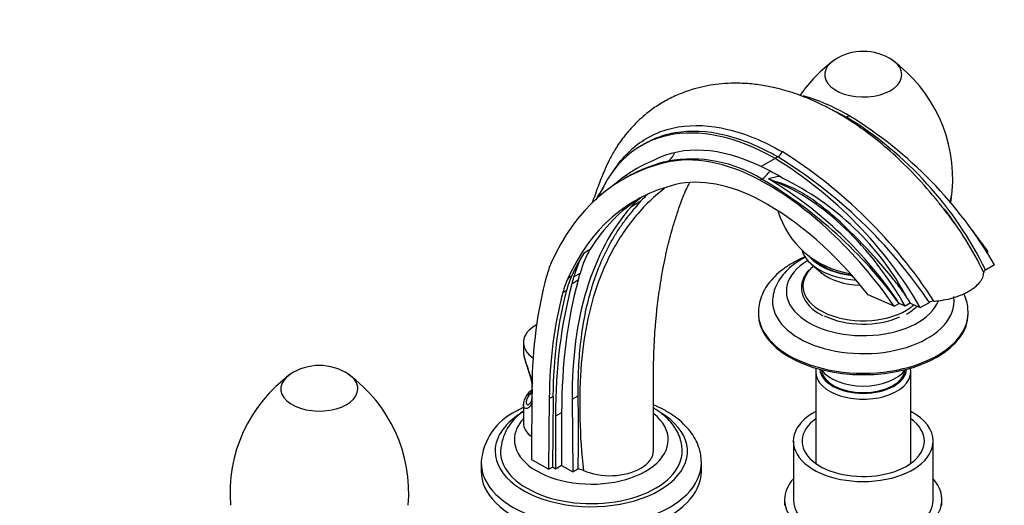
# Model space of a CAD drawing. Units: millimetres. Extents: x 0 to 1345, y 0 to 2001.
# Drawn here: x 922 to 1203, y 453 to 592 of the extents above; entities that cross this region are included whole.
import ezdxf
from ezdxf import colors
from ezdxf.entities.mleader import LeaderData, LeaderLine
from ezdxf.math import Vec2, Vec3

# ---------------------------------------------------------------- set-up
doc = ezdxf.new("R2010")
doc.units = ezdxf.units.MM
doc.layers.add('DV6_Défaut', color=7, linetype='Continuous')
doc.layers.add('Défaut', color=7, linetype='Continuous')

# ---------------------------------------------------------------- blocks, each defined once
blk = doc.blocks.new('_DOT')
at = {"color": 0}
blk.add_line((0, 0), (-1, 0), dxfattribs=at)
at = {"color": 0, "const_width": 0.333}
blk.add_lwpolyline([(-0.1665, 0, 1), (0.1665, 0, 1)], format="xyb", close=True, dxfattribs=at)
blk = doc.blocks.new('SE5')
at = {"layer": 'DV6_Défaut', "color": 7, "linetype": 'Continuous'}
for p, q in [((1158.97, 564.26), (1158.19, 563.8)), ((1100.44, 556.22), (1099.53, 555.69)), ((1137.76, 552.01), (1133.73, 549.75)), ((1138.55, 552.46), (1137.76, 552.01)), ((1106.43, 550.86), (1107.14, 551.27)), ((1095.33, 546.65), (1094.28, 546.05)), ((1133.41, 545.82), (1133.96, 546.13)), ((1137.67, 545.41), (1135.89, 546.17)), ((1099.31, 539.78), (1096.48, 538.15)), ((1083.12, 525.08), (1084.89, 526.1)), ((1198.25, 525.02), (1198.7, 525.28)), ((1148.36, 521.62), (1151.05, 519.36)), ((1151.88, 521.06), (1152.71, 520.54)), ((1200.5, 521.64), (1197.92, 520.14)), ((1078.52, 517.82), (1079.59, 518.43)), ((1081.97, 519.17), (1080.2, 518.15)), ((1159.76, 518.32), (1159.76, 518.55)), ((1081.44, 517.19), (1079.67, 516.17)), ((1077.05, 513.67), (1078.11, 514.29)), ((1171.83, 509.77), (1164.35, 513.03)), ((1171.83, 509.77), (1173.22, 510.57)), ((1173.25, 510.59), (1173.22, 510.57)), ((1174.96, 509.84), (1173.25, 510.59)), ((1176.38, 510.66), (1174.96, 509.84)), ((1175.53, 512.11), (1176.38, 510.66)), ((1176.38, 510.66), (1179.29, 509.39)), ((1179.29, 509.39), (1181.87, 510.88)), ((1132.97, 507.95), (1132.97, 507.54)), ((1192.97, 507.54), (1192.97, 507.95)), ((1065.77, 499.42), (1065.77, 497.1)), ((1149.37, 491.05), (1149.37, 464.85)), ((1176.57, 464.85), (1176.57, 491.05)), ((1068.23, 484.93), (1067.45, 484.48)), ((1068.22, 465.9), (1068.23, 486.29)), ((1068.31, 485.96), (1068.31, 484.74)), ((1065.77, 481.73), (1065.77, 476.56)), ((1073.17, 483.41), (1072.99, 463.15)), ((1073.17, 483.41), (1074.24, 484.02)), ((1074.24, 484.02), (1074.05, 463.76)), ((1079.72, 483.22), (1081.45, 484.21)), ((1079.72, 483.22), (1079.89, 462.43)), ((1076.71, 479.34), (1074.94, 478.32)), ((1076.71, 479.34), (1076.71, 464.26)), ((1074.94, 478.32), (1074.94, 463.24)), ((1142.97, 471.21), (1142.97, 454.47)), ((1182.97, 454.47), (1182.97, 471.21)), ((1053.69, 465.08), (1053.69, 462.63)), ((1072.99, 463.15), (1068.22, 465.9)), ((1116.69, 462.63), (1116.69, 465.08)), ((1072.99, 463.15), (1074.05, 463.76)), ((1074.94, 463.24), (1074.05, 463.76)), ((1076.71, 464.26), (1074.94, 463.24)), ((1076.71, 464.26), (1079.89, 462.43)), ((1079.89, 462.43), (1081.45, 463.33)), ((1082.92, 462.81), (1081.45, 463.33)), ((1140.47, 454.47), (1140.47, 452.84)), ((1185.47, 452.84), (1185.47, 454.47))]:
    blk.add_line(p, q, dxfattribs=at)
for centre, radius, start, end in [((1179.28, 546.26), 41.84, 125.907, 145.34), ((1162.97, 567.65), 15, 56.299, 123.701), ((1146.46, 546.13), 42.1, 355.3033, 53.8579), ((1103.54, 474.16), 104.99, 25.9755, 58.63), ((1095.2, 460.58), 121.72, 30.1065, 58.4037), ((1073.99, 448.33), 121.72, 30.1065, 58.4037), ((1136.89, 555.05), 3.07, 302.7046, 339.4868), ((1063.22, 430.62), 143.25, 34.0752, 58.2732), ((1064.69, 434.26), 141.31, 33.0033, 57.9061), ((1119.23, 512.52), 42.22, 112.4129, 132.1898), ((1113.87, 513.81), 38.06, 58.1364, 100.1906), ((1103.08, 486.6), 70.2, 58.4345, 64.1074), ((1140.79, 532.49), 14.53, 96.8058, 109.6756), ((1105.22, 474.65), 79.67, 28.0466, 64.2543), ((1119.82, 522.63), 37.68, 145.3575, 152.2848), ((1066.89, 432.61), 131.86, 36.2478, 59.4244), ((1075.31, 445.18), 117.77, 33.7352, 59.0406), ((1162.97, 544.38), 25.5, 348.4236, 356.1705), ((1162.97, 544.38), 25.5, 196.5985, 261.2087), ((1100.82, 472.19), 107.54, 26.0656, 37.4327), ((1183.29, 508.14), 3.09, 91.872, 117.4308), ((1007.41, 477.84), 15, 56.299, 123.701), ((1023.71, 456.43), 41.85, 125.8667, 184.8905), ((991, 456.39), 41.98, 355.1816, 54.0123), ((1075.34, 477.49), 11.02, 130.352, 142.4211), ((480.3, 473.81), 601.23, 359.00165, 0.99183), ((1071.22, 463.88), 17.57, 115.1862, 175.8183), ((1073.89, 467.53), 14.66, 124.0789, 176.4936)]:
    blk.add_arc(centre, radius, start, end, dxfattribs=at)
for centre, major_axis, ratio, start_param, end_param in [((1162.97, 575.97), (11.01, 0), 0.57735, 2.427237, 6.283185), ((1162.97, 575.97), (11.01, 0), 0.57735, 0, 0.713044), ((1159.19, 501.35), (38.44, -66.59), 0.57735, -3.92308, -3.677725), ((1137.97, 489.11), (38.44, -66.59), 0.57735, 2.360105, 3.557972), ((1137.97, 489.11), (-35.76, 61.94), 0.57735, 5.581783, 6.257767), ((1135.22, 487.26), (-35.24, 61.04), 0.57735, 5.534063, 6.113517), ((1105.09, 555.78), (1.15, -4.87), 0.808126, 0.236263, 0.966112), ((1160.59, 431.19), (66.31, -114.85), 0.57735, 2.971924, 3.539862), ((1133.83, 550.29), (-2.38, -4.4), 0.6002, 0.768655, 1.492487), ((1160.59, 431.19), (62.81, -108.79), 0.57735, 2.971924, 3.534336), ((1135.22, 487.26), (-31.74, 54.98), 0.57735, 5.534063, 6.113517), ((1135.6, 474.72), (-42.79, 74.11), 0.57735, 4.855885, 5.534063), ((1144.59, 492.88), (30.12, -52.18), 0.57735, 1.562527, 2.519235), ((1163.42, 432.83), (62.81, -108.79), 0.57735, 3.16411, 3.440719), ((1125.84, 498.44), (25, -43.3), 0.57735, 3.188501, 3.335793), ((1128.66, 500.08), (25, -43.3), 0.57735, 3.232512, 3.335793), ((1162.97, 543.25), (25.46, 0), 0.57735, 6.042302, 6.244771), ((1178.48, 427.24), (-69.84, 120.96), 0.57735, 0.1942, 0.794552), ((1181.31, 428.88), (-69.84, 120.96), 0.57735, 0.1942, 0.223273), ((1135.6, 474.72), (-39.29, 68.05), 0.57735, 4.954003, 5.534063), ((1162.47, 490.24), (-42.79, 74.11), 0.57735, -1.4273, -1.328086), ((1161.65, 431.81), (-62.81, 108.79), 0.57735, 0.299127, 0.392743), ((1114.38, 487.95), (-25, 43.3), 0.57735, 0.299127, 0.526276), ((1116.15, 488.98), (-25, 43.3), 0.57735, 0.299127, 0.526276), ((1162.97, 527.43), (17.75, 0), 0.57735, 3.29446, 4.594472), ((1162.97, 528.36), (17.2, 0), 0.57735, 3.567106, 3.728575), ((1162.97, 528.36), (17, 0), 0.57735, 3.62523, 4.501676), ((1106.49, 487.89), (-25, 43.3), 0.57735, 0.398269, 0.518345), ((1162.97, 514.07), (22, 0), 0.57735, 2.37739, 6.068488), ((1162.97, 515.59), (17.26, 0), 0.57735, -3.747543, -3.631773), ((1162.97, 528.36), (17.2, 0), 0.57735, 3.728575, 4.521424), ((1162.97, 526.89), (-15, 0), 0.57735, 0.557412, 0.852913), ((1162.97, 523.67), (-12.25, 0), 0.57735, 0.325245, 0.374142), ((1185.92, 416.94), (-83.23, 144.16), 0.57735, 0.518345, 0.775103), ((1112.25, 483.95), (-25, 43.3), 0.57735, 0.392743, 0.522214), ((840.98, 729.49), (175, -303.11), 0.57735, 0.517993, 0.526276), ((842.75, 730.51), (175, -303.11), 0.57735, 0.517993, 0.526276), ((1162.97, 515.59), (17.26, 0), 0.57735, 2.651412, 5.710358), ((1162.97, 524.1), (14.47, 0), 0.57735, 3.725563, 3.744643), ((1162.97, 524.1), (14.47, 0), 0.57735, 3.744643, 4.655459), ((1207.93, 401.54), (-94.04, 162.88), 0.57735, 0.517994, 0.785398), ((1209.7, 402.56), (-94.04, 162.88), 0.57735, 0.517994, 0.785398), ((1111.19, 483.34), (-25, 43.3), 0.57735, 0.392743, 0.522214), ((1185.92, 416.94), (-79.73, 138.1), 0.57735, 0.522214, 0.774888), ((1186.98, 417.56), (-79.73, 138.1), 0.57735, 0.522214, 0.774888), ((1162.97, 511.22), (25.97, 0), 0.57735, 3.055285, 6.283185), ((1162.97, 511.22), (25.97, 0), 0.57735, 0, 0.086701), ((1162.97, 507.95), (30, 0), 0.57735, 3.140674, 6.283185), ((1162.97, 507.54), (30, 0), 0.57735, 3.141593, 6.283185), ((1162.97, 514.48), (17, 0), 0.57735, 3.997777, 5.377817), ((1162.97, 507.95), (30, 0), 0.57735, 0, 0.01432), ((1077.77, 499.42), (12, 0), 0.57735, 2.3256, 3.837541), ((1007.41, 486.16), (11.01, 0), 0.57735, 2.426523, 6.283185), ((1007.41, 486.16), (11.01, 0), 0.57735, 0, 0.715651), ((1162.97, 491.05), (-13.6, 0), 0.57735, 6.152782, 6.283185), ((1162.97, 491.05), (-13.6, 0), 0.57735, 0, 3.271996), ((1162.97, 492.03), (12.4, 0), 0.57735, 3.177976, 6.246801), ((1162.97, 494.48), (-13, 0), 0.57735, 0.400431, 2.741162), ((1162.97, 492.03), (-12, 0), 0.57735, 0.068801, 3.072792), ((1067.45, 483.67), (0.841, -0.541), 0.765387, 2.02842, 3.106045), ((1077.77, 482.27), (-11, 0), 0.57735, -0.521105, -0.355698), ((1067.45, 483.67), (0.841, -0.541), 0.765387, 3.106045, 3.141993), ((1085.19, 468.35), (-27.5, 0), 0.57735, 5.497787, 6.283185), ((1085.19, 468.35), (-27.5, 0), 0.57735, 0, 3.912815), ((1085.19, 471.62), (-22, 0), 0.57735, 0, 3.759667), ((1162.97, 471.21), (20, 0), 0.57735, 2.318559, 6.283185), ((1162.97, 471.21), (20, 0), 0.57735, 0, 0.823034), ((1085.19, 471.62), (-22, 0), 0.57735, 5.794471, 6.283185), ((1077.77, 476.56), (12, 0), 0.57735, 3.141593, 3.792836), ((1162.97, 471.21), (17.5, 0), 0.57735, 2.460909, 6.283185), ((1162.97, 471.21), (17.5, 0), 0.57735, 0, 0.680683), ((1085.19, 468.35), (-26, 0), 0.57735, 0, 3.152414), ((1085.19, 468.35), (-26, 0), 0.57735, 6.279372, 6.283185), ((1090.49, 468.55), (-12.5, 0), 0.57735, 2.356194, 3.141821), ((1085.19, 465.08), (-31.5, 0), 0.57735, 6.279768, 6.283185), ((1085.19, 465.08), (-31.5, 0), 0.57735, 0, 3.141593), ((1085.19, 465.08), (-31.5, 0), 0.57735, 3.141593, 3.156425), ((1085.19, 462.63), (-31.5, 0), 0.57735, 0, 3.141593), ((1090.49, 468.55), (-12.5, 0), 0.57735, 0.9197, 2.356194), ((1162.97, 454.47), (-22.5, 0), 0.57735, 5.807303, 6.283185), ((1162.97, 454.47), (-22.5, 0), 0.57735, 0, 3.617475), ((1162.97, 454.47), (20, 0), 0.57735, 3.141593, 6.283185)]:
    blk.add_ellipse(centre, major_axis=major_axis, ratio=ratio, start_param=start_param, end_param=end_param, dxfattribs=at)
for points, knots in [([(1189.18, 533.26), (1188.99, 533.54), (1188.24, 534.63), (1186.72, 536.67), (1184.78, 539.16), (1181.34, 543.38), (1176.45, 548.77), (1170.17, 554.66), (1164.46, 559.26), (1159.43, 562.76), (1155.14, 565.35), (1151.49, 567.26), (1148.36, 568.71), (1145.47, 569.88), (1142.67, 570.87), (1139.6, 571.79), (1136.07, 572.63), (1132.05, 573.27), (1126.9, 573.66), (1120.87, 573.38), (1114.93, 572.14), (1110.15, 570.42), (1106.39, 568.58), (1103.4, 566.7), (1100.97, 564.88), (1098.89, 563.08), (1096.78, 560.97), (1094.96, 558.84), (1093.63, 557.06), (1092.71, 555.72), (1091.95, 554.52), (1091.05, 552.99), (1089.96, 550.9), (1088.6, 547.86), (1087.07, 543.96), (1085.98, 540.87), (1085.47, 539.31)], [0, 0, 0, 0, 0.005552, 0.025659, 0.045163, 0.064115, 0.126137, 0.181633, 0.230594, 0.272992, 0.308793, 0.337967, 0.363496, 0.386192, 0.408038, 0.429863, 0.456815, 0.489769, 0.523493, 0.577443, 0.629662, 0.665398, 0.698815, 0.730803, 0.750052, 0.772241, 0.797328, 0.821685, 0.839151, 0.849969, 0.860049, 0.875193, 0.895463, 0.920492, 0.959279, 1, 1, 1, 1]), ([(1091.37, 548.18), (1092.08, 549.33), (1092.84, 550.41), (1095.06, 553.16), (1096.63, 554.7), (1100.02, 557.29), (1101.85, 558.36), (1105.77, 560.05), (1107.88, 560.66), (1114.47, 561.77), (1119.19, 561.55), (1129.29, 559.15), (1134.48, 557.02), (1139.76, 553.97)], [0, 0, 0, 0, 0.076645, 0.076645, 0.208552, 0.208552, 0.34046, 0.34046, 0.472368, 0.472368, 0.736184, 0.736184, 1, 1, 1, 1]), ([(1108.15, 559.15), (1106.37, 558.77), (1104.66, 558.23), (1102.15, 557.15), (1101.28, 556.71), (1100.44, 556.22)], [0, 0, 0, 0, 0.641506, 0.641506, 1, 1, 1, 1]), ([(1138.55, 552.46), (1133.33, 555.46), (1128.23, 557.54), (1118.26, 559.88), (1113.57, 560.1), (1108.86, 559.29), (1108.51, 559.22), (1108.15, 559.15)], [0, 0, 0, 0, 0.480204, 0.480204, 0.960408, 0.960408, 1, 1, 1, 1]), ([(1107.14, 551.27), (1105.31, 550.83), (1103.54, 550.3), (1100.13, 549.05), (1098.49, 548.33), (1096.37, 547.23), (1095.82, 546.94), (1095.29, 546.62)], [0, 0, 0, 0, 0.424178, 0.424178, 0.848355, 0.848355, 1, 1, 1, 1]), ([(1102.99, 468.55), (1102.99, 471.93), (1102.99, 477.19), (1102.98, 485.15), (1102.95, 491.54), (1103.08, 496.51), (1103.27, 500.54), (1103.53, 504.26), (1103.94, 508.78), (1104.62, 514.25), (1105.67, 520.61), (1107.02, 526.89), (1108.43, 532.15), (1109.69, 536.2), (1110.71, 539.16), (1111.68, 541.8), (1112.52, 543.63), (1113.08, 544.63), (1113.31, 545.02)], [0, 0, 0, 0, 0.104882, 0.194483, 0.267683, 0.324833, 0.368224, 0.412044, 0.460736, 0.535636, 0.619788, 0.710244, 0.791164, 0.844636, 0.891165, 0.929508, 0.970888, 1, 1, 1, 1]), ([(1175.53, 512.11), (1174.88, 513.09), (1174.21, 514.05), (1172.82, 515.95), (1172.1, 516.88), (1169.92, 519.62), (1168.41, 521.4), (1166.1, 523.99), (1165.32, 524.84), (1163.76, 526.52), (1162.97, 527.34), (1160.61, 529.76), (1159.06, 531.31), (1155.94, 534.25), (1154.39, 535.64), (1152.03, 537.6), (1151.24, 538.24), (1149.63, 539.45), (1148.83, 540.03), (1146.4, 541.67), (1144.76, 542.64), (1142.22, 543.88), (1141.35, 544.25), (1140.02, 544.75), (1139.57, 544.9), (1138.64, 545.18), (1138.17, 545.31), (1137.67, 545.41)], [0, 0, 0, 0, 0.0625, 0.0625, 0.125, 0.125, 0.25, 0.25, 0.3125, 0.3125, 0.375, 0.375, 0.5, 0.5, 0.625, 0.625, 0.6875, 0.6875, 0.75, 0.75, 0.875, 0.875, 0.9375, 0.9375, 0.96875, 0.96875, 1, 1, 1, 1]), ([(1106.09, 543.43), (1105.44, 542.93), (1104.81, 542.42), (1102.55, 540.52), (1101.03, 539.05), (1098.19, 535.93), (1096.86, 534.3), (1094.42, 531), (1093.31, 529.31), (1091.27, 525.83), (1090.34, 524.04), (1088.64, 520.39), (1087.88, 518.52), (1084.43, 508.99), (1082.82, 500.71), (1081.85, 487.03), (1081.8, 482.31), (1082.05, 472.7), (1082.36, 467.78), (1082.92, 462.81)], [0, 0, 0, 0, 0.028438, 0.028438, 0.103173, 0.103173, 0.177909, 0.177909, 0.252644, 0.252644, 0.32738, 0.32738, 0.402115, 0.402115, 0.701058, 0.701058, 0.850529, 0.850529, 1, 1, 1, 1]), ([(1081.45, 484.21), (1081.42, 486.95), (1081.47, 489.64), (1081.66, 493.58), (1081.75, 494.88), (1081.97, 497.45), (1082.1, 498.73), (1082.84, 504.99), (1083.77, 509.7), (1085.7, 516.38), (1086.43, 518.54), (1088.1, 522.74), (1089.03, 524.78), (1090.6, 527.76), (1091.16, 528.74), (1092.32, 530.67), (1092.93, 531.61), (1094.21, 533.47), (1094.88, 534.38), (1096.29, 536.18), (1097.02, 537.06), (1097.74, 537.9)], [0, 0, 0, 0, 0.125, 0.125, 0.1875, 0.1875, 0.25, 0.25, 0.5, 0.5, 0.625, 0.625, 0.75, 0.75, 0.8125, 0.8125, 0.875, 0.875, 0.9375, 0.9375, 1, 1, 1, 1]), ([(1146.47, 523.92), (1146.12, 523.78), (1144.75, 523.19), (1142.48, 522.04), (1139.87, 520.31), (1137.6, 518.36), (1135.74, 516.2), (1134.31, 513.89), (1133.4, 511.49), (1132.98, 509.44), (1133.01, 508.35), (1133.03, 507.97)], [0, 0, 0, 0, 0.044458, 0.176336, 0.308894, 0.441627, 0.573351, 0.702517, 0.827823, 0.949075, 1, 1, 1, 1]), ([(1146.51, 523.85), (1146.37, 523.78), (1145.33, 523.23), (1143.51, 522.11), (1141.31, 520.3), (1139.49, 518.27), (1138.16, 516.09), (1137.36, 514.08), (1137.21, 512.94), (1137.16, 512.49)], [0, 0, 0, 0, 0.027427, 0.207566, 0.388357, 0.567823, 0.743291, 0.912551, 1, 1, 1, 1]), ([(1147.45, 520.12), (1147.42, 520.1), (1146.9, 519.62), (1146.17, 518.48), (1145.44, 516.83), (1145.2, 515.11), (1145.41, 513.41), (1146.07, 511.77), (1147.14, 510.22), (1148.61, 508.81), (1150.09, 507.75), (1151.04, 507.29), (1151.36, 507.14)], [0, 0, 0, 0, 0.005989, 0.12684, 0.246504, 0.364229, 0.480391, 0.596291, 0.713282, 0.831998, 0.95198, 1, 1, 1, 1]), ([(1183.19, 511.23), (1183.66, 511.26), (1184.12, 511.3), (1185.04, 511.42), (1185.5, 511.49), (1186.86, 511.73), (1187.76, 511.94), (1189.45, 512.43), (1190.26, 512.72), (1191.42, 513.2), (1191.79, 513.37), (1192.51, 513.72), (1193.19, 514.09), (1193.81, 514.48), (1194.4, 514.88), (1194.69, 515.09), (1195.47, 515.73), (1195.92, 516.17), (1196.47, 516.86), (1196.63, 517.09), (1196.92, 517.56), (1197.04, 517.79), (1197.32, 518.5), (1197.42, 518.97), (1197.42, 519.44)], [0, 0, 0, 0, 0.0625, 0.0625, 0.125, 0.125, 0.25, 0.25, 0.375, 0.375, 0.4375, 0.4375, 0.5, 0.5625, 0.5625, 0.625, 0.625, 0.75, 0.75, 0.8125, 0.8125, 0.875, 0.875, 1, 1, 1, 1]), ([(1197.92, 520.14), (1197.83, 520.09), (1197.75, 520.04), (1197.63, 519.93), (1197.58, 519.87), (1197.45, 519.69), (1197.42, 519.56), (1197.42, 519.44)], [0, 0, 0, 0, 0.25, 0.25, 0.5, 0.5, 1, 1, 1, 1]), ([(1192.93, 508.26), (1192.9, 508.98), (1192.83, 510.32), (1192.33, 512.07), (1191.9, 513.12), (1191.76, 513.41)], [0, 0, 0, 0, 0.368124, 0.817916, 1, 1, 1, 1]), ([(1175.34, 507.51), (1175.73, 507.74), (1176.67, 508.31), (1177.66, 509.12), (1178.25, 509.71), (1178.34, 509.8)], [0, 0, 0, 0, 0.305816, 0.887245, 1, 1, 1, 1]), ([(1065.77, 497.15), (1065.77, 497.13), (1065.77, 497.11), (1065.77, 497.05), (1065.77, 497.01), (1065.77, 496.96)], [0, 0, 0, 0, 0.2950119, 0.2950119, 1, 1, 1, 1]), ([(1065.77, 496.96), (1065.78, 496.49), (1065.85, 495.99), (1066.03, 495.15), (1066.1, 494.85), (1066.28, 494.23), (1066.38, 493.92), (1066.58, 493.28), (1066.7, 492.95), (1066.93, 492.27), (1067.06, 491.93), (1067.3, 491.25), (1067.41, 490.91), (1067.65, 490.22), (1067.76, 489.87), (1068.05, 488.89), (1068.21, 488.26), (1068.33, 487.65)], [0, 0, 0, 0, 0.189328, 0.189328, 0.292643, 0.292643, 0.395959, 0.395959, 0.499274, 0.499274, 0.602589, 0.602589, 0.705905, 0.705905, 0.80922, 0.80922, 1, 1, 1, 1]), ([(1065.81, 496.92), (1065.82, 496.56), (1065.84, 495.76), (1066.23, 494.22), (1066.8, 492.45), (1067.42, 490.65), (1067.93, 488.91), (1068.2, 487.56), (1068.26, 486.9), (1068.27, 486.73)], [0, 0, 0, 0, 0.112659, 0.290428, 0.460792, 0.623719, 0.783385, 0.944094, 1, 1, 1, 1]), ([(1067.45, 484.48), (1067.21, 484.14), (1067.01, 483.81), (1066.79, 483.32), (1066.73, 483.16), (1066.64, 482.86), (1066.61, 482.71), (1066.55, 482.3), (1066.58, 482.07), (1066.69, 481.81), (1066.74, 481.75), (1066.85, 481.65), (1066.92, 481.63), (1067.08, 481.62), (1067.17, 481.63), (1067.29, 481.68), (1067.32, 481.7), (1067.36, 481.72)], [0, 0, 0, 0, 0.213719, 0.213719, 0.320579, 0.320579, 0.427439, 0.427439, 0.641158, 0.641158, 0.748018, 0.748018, 0.854877, 0.854877, 0.961737, 0.961737, 1, 1, 1, 1]), ([(1066.67, 484.2), (1066.45, 483.88), (1066.03, 483.2), (1065.75, 482.33), (1065.79, 481.89), (1065.79, 481.84)], [0, 0, 0, 0, 0.370355, 0.93772, 1, 1, 1, 1]), ([(1068.23, 482.28), (1068.2, 482.21), (1068.18, 482.13), (1068.06, 481.85), (1067.97, 481.66), (1067.76, 481.32), (1067.65, 481.17), (1067.42, 480.91), (1067.3, 480.81), (1067.06, 480.65), (1066.94, 480.59), (1066.7, 480.52), (1066.59, 480.51), (1066.27, 480.55), (1066.09, 480.67), (1065.9, 480.97), (1065.85, 481.08), (1065.79, 481.34), (1065.77, 481.49), (1065.77, 481.66), (1065.77, 481.67), (1065.77, 481.68)], [0, 0, 0, 0, 0.03734, 0.03734, 0.143452, 0.143452, 0.249564, 0.249564, 0.355676, 0.355676, 0.461788, 0.461788, 0.567899, 0.567899, 0.780123, 0.780123, 0.886235, 0.886235, 0.992347, 0.992347, 1, 1, 1, 1]), ([(1068.26, 483.75), (1068.24, 483.63), (1068.13, 483.11), (1067.9, 482.35), (1067.49, 481.81), (1067.42, 481.76), (1067.39, 481.75)], [0, 0, 0, 0, 0.100378, 0.451463, 0.802813, 1, 1, 1, 1]), ([(1116.65, 465.42), (1116.62, 466.1), (1116.56, 467.43), (1115.95, 469.66), (1114.92, 471.93), (1113.47, 474.11), (1111.61, 476.16), (1109.37, 478.05), (1106.76, 479.77), (1104.57, 480.89), (1103.27, 481.46), (1103.01, 481.57)], [0, 0, 0, 0, 0.090632, 0.209142, 0.328564, 0.450471, 0.575672, 0.704028, 0.834648, 0.966419, 1, 1, 1, 1]), ([(1065.75, 480.84), (1065.56, 480.75), (1064.89, 480.41), (1064.28, 480.07), (1063.75, 479.78)], [0, 0, 0, 0, 0.265681, 1, 1, 1, 1]), ([(1111.16, 468.56), (1111.13, 469.25), (1111.06, 470.53), (1110.43, 472.64), (1109.4, 474.71), (1107.96, 476.67), (1106.13, 478.49), (1104.41, 479.78), (1103.31, 480.46), (1103.02, 480.64)], [0, 0, 0, 0, 0.129815, 0.284919, 0.44147, 0.602058, 0.767974, 0.938833, 1, 1, 1, 1])]:
    blk.add_open_spline(points, degree=3, knots=knots, dxfattribs=at)
for points in [[(1154.91, 565.56), (1156, 565.01), (1157.09, 564.43), (1158.19, 563.8)], [(1065.77, 481.68), (1065.77, 481.72), (1065.77, 481.76), (1065.77, 481.8)]]:
    blk.add_open_spline(points, degree=3, dxfattribs=at)

msp = doc.modelspace()

# ---------------------------------------------------------------- block references
at = {"layer": 'Défaut'}
msp.add_blockref('SE5', (0, 0), dxfattribs=at)

# ---------------------------------------------------------------- leaders
at = {"layer": 'Défaut', "color": 7, "linetype": 'Continuous'}
ml = msp.add_multileader_mtext('Standard', dxfattribs=at)
ml.set_content('{\\pxsm0.9;\\fSolid Edge ISO|b1||i0||c0|p34;\\W1.;29/11/2016\\P}', color=256)
ml.set_leader_properties()
ml.set_arrow_properties(name='DOT')
ml.build(insert=Vec2(0, 0))
ml.multileader.update_dxf_attribs({"leader_type": 0, "dogleg_length": 0, "arrow_head_size": 12})
ctx = ml.context
ctx.base_point, ctx.char_height, ctx.arrow_head_size, ctx.landing_gap_size = Vec3(1115.78, 1994.27), 12, 12, 4.2
notes = []
notes.append((ctx, [(0, (0, 0, 0), (0, 0), (1, 0), 1, [])]))
ctx.mtext.insert = Vec3(1117.78, 2000.39)
for ctx, leaders in notes:
    for number, flags, end, landing, length, lines in leaders:
        leader = LeaderData()
        leader.index, (leader.has_last_leader_line, leader.has_dogleg_vector, leader.attachment_direction) = number, flags
        leader.last_leader_point, leader.dogleg_vector, leader.dogleg_length = Vec3(end), Vec3(landing), length
        for number, points, colour, breaks in lines:
            line = LeaderLine()
            line.index, line.vertices, line.color, line.breaks = number, Vec3.list(points), colors.encode_raw_color(colour), breaks
            leader.lines.append(line)
        ctx.leaders.append(leader)

doc.saveas('drawing.dxf')
